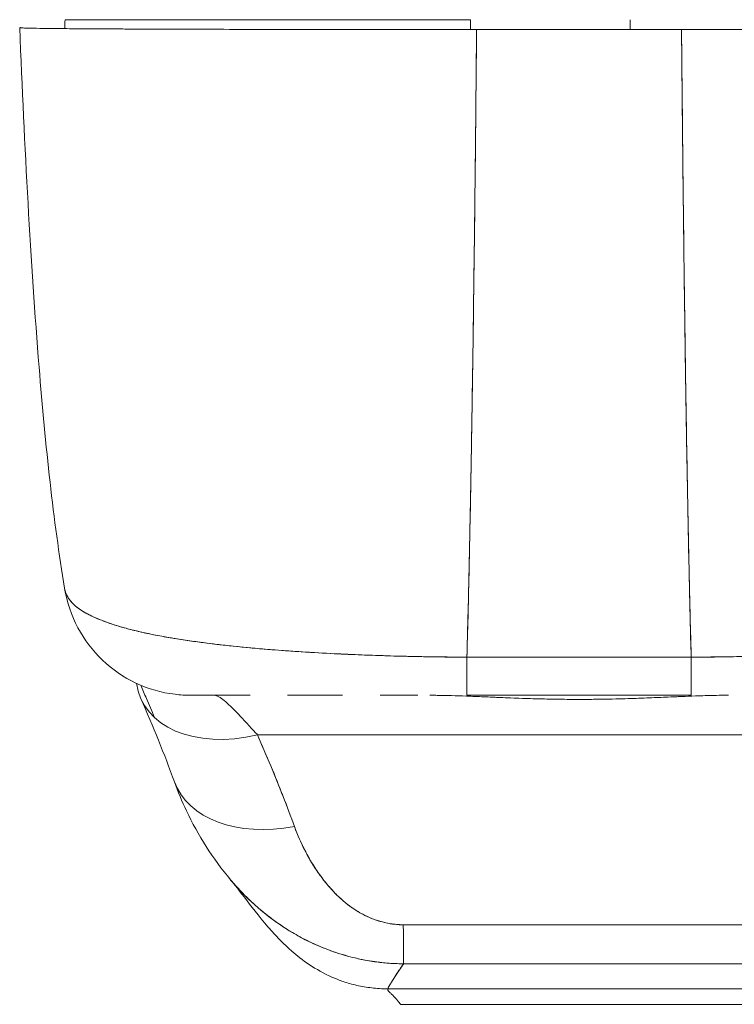
# Model space of a CAD drawing. Units: inches. Extents: x 19 to 460, y 9 to 285.
# Drawn here: x 212 to 213, y 246 to 247 of the extents above; entities that cross this region are included whole.
import ezdxf

# ---------------------------------------------------------------- set-up
doc = ezdxf.new("R2010")
doc.units = ezdxf.units.IN
doc.header["$LTSCALE"] = 28
doc.header["$MEASUREMENT"] = 0
doc.layers.add('Visible (ANSI)', color=7, linetype='Continuous', lineweight=5)

msp = doc.modelspace()

# ---------------------------------------------------------------- linework, layer by layer
at = {"layer": 'Visible (ANSI)'}
for p, q in [((212.3745, 247.3808), (212.3745, 247.3808)), ((212.3745, 247.3808), (212.3745, 247.3808)), ((212.3745, 247.3808), (212.3745, 247.3808)), ((213.0704, 247.3931), (212.4444, 247.3931)), ((213.3166, 247.3778), (213.3166, 247.3931)), ((213.0679, 246.5333), (213.0679, 246.5333)), ((212.5189, 246.4591), (212.5189, 246.459)), ((212.7972, 246.4177), (212.7972, 246.4177)), ((213.0648, 246.4086), (213.411, 246.4086)), ((213.0648, 246.4086), (213.0648, 246.3498)), ((213.411, 246.4088), (213.411, 246.3498)), ((212.7301, 246.3498), (212.6383, 246.3498)), ((212.8725, 246.3498), (212.788, 246.3498)), ((212.841, 246.3498), (212.841, 246.3498)), ((212.9892, 246.3498), (212.931, 246.3498)), ((212.9623, 246.3498), (212.9623, 246.3498)), ((213.0648, 246.3498), (213.411, 246.3498)), ((213.3877, 246.3476), (213.3877, 246.3476)), ((213.4003, 246.3481), (213.4003, 246.3481)), ((212.7415, 246.2885), (213.7343, 246.2885)), ((213.7343, 246.2885), (212.7415, 246.2885)), ((212.8442, 246.0638), (212.8442, 246.0638)), ((212.9426, 245.8964), (213.5332, 245.8964)), ((213.5332, 245.8964), (212.9426, 245.8964)), ((213.5135, 245.8725), (212.9623, 245.8725))]:
    msp.add_line(p, q, dxfattribs=at)
for centre, major_axis, ratio, start_param, end_param in [((212.6396, 246.5467), (0, 0.1969), 0.99821, 1.796772, 1.797268), ((213.0648, 246.5467), (0, -0.1969), 0.000147, 0.000258, 0.79365), ((213.411, 246.5467), (0, -0.1969), 0.000146, 5.489535, 6.282927), ((212.7415, 246.4241), (-0.1801, -0.0795), 0.655934, 6.09379, 7.571964), ((212.7059, 246.0843), (0.0881, -0.2613), 0.478434, 2.292259, 2.327972), ((212.7985, 246.2828), (-0.1852, -0.0668), 0.666321, 0.000002, 1.334818), ((212.7985, 246.2828), (-0.1852, -0.0668), 0.666321, 0.000002, 1.334818), ((212.9666, 246.131), (0.0006, -0.1968), 0.002924, 5.472147, 6.180012), ((212.9666, 246.131), (0.0006, -0.1968), 0.002924, 5.472147, 6.180012), ((212.9623, 246.9252), (0, -1.0527), 0.000017, 5.936175, 5.936176)]:
    msp.add_ellipse(centre, major_axis=major_axis, ratio=ratio, start_param=start_param, end_param=end_param, dxfattribs=at)
for points, knots in [([(212.3745, 247.3808), (212.3745, 247.3808), (212.3753, 247.3807), (212.3773, 247.3805), (212.3788, 247.3804), (212.3809, 247.3803), (212.3838, 247.3802), (212.3848, 247.3802), (212.3859, 247.3801), (212.3871, 247.3801), (212.3918, 247.38), (212.3981, 247.3798), (212.4057, 247.3797), (212.4089, 247.3797), (212.4123, 247.3796), (212.416, 247.3796), (212.4216, 247.3795), (212.4277, 247.3795), (212.4343, 247.3794), (212.4451, 247.3793), (212.4571, 247.3792), (212.4706, 247.3791), (212.4715, 247.3791), (212.4725, 247.3791), (212.4734, 247.3791), (212.4883, 247.379), (212.5049, 247.3789), (212.5226, 247.3788), (212.53, 247.3788), (212.5377, 247.3787), (212.5454, 247.3787), (212.5569, 247.3787), (212.5687, 247.3786), (212.5807, 247.3786), (212.5974, 247.3785), (212.6146, 247.3784), (212.6316, 247.3784), (212.6364, 247.3784), (212.6411, 247.3784), (212.6459, 247.3784), (212.6694, 247.3783), (212.6927, 247.3782), (212.7158, 247.3782), (212.7166, 247.3782), (212.7175, 247.3782), (212.7184, 247.3782), (212.7418, 247.3781), (212.765, 247.3781), (212.7875, 247.3781), (212.7924, 247.3781), (212.7973, 247.3781), (212.8022, 247.3781), (212.8214, 247.378), (212.8401, 247.378), (212.8584, 247.378), (212.866, 247.378), (212.8735, 247.378), (212.881, 247.378), (212.8961, 247.378), (212.911, 247.3779), (212.9254, 247.3779), (212.9351, 247.3779), (212.9446, 247.3779), (212.9539, 247.3779), (212.9649, 247.3779), (212.9756, 247.3779), (212.9861, 247.3779), (212.9977, 247.3779), (213.0091, 247.3779), (213.0203, 247.3779), (213.0263, 247.3779), (213.0323, 247.3779), (213.0382, 247.3779), (213.0531, 247.3779), (213.0673, 247.3779), (213.0797, 247.3779)], [0, 0, 0, 0, 0.051762, 0.051762, 0.051762, 0.090909, 0.090909, 0.090909, 0.104756, 0.104756, 0.104756, 0.15926, 0.15926, 0.15926, 0.181818, 0.181818, 0.181818, 0.216639, 0.216639, 0.216639, 0.272727, 0.272727, 0.272727, 0.27663, 0.27663, 0.27663, 0.337872, 0.337872, 0.337872, 0.363636, 0.363636, 0.363636, 0.401523, 0.401523, 0.401523, 0.454545, 0.454545, 0.454545, 0.469339, 0.469339, 0.469339, 0.542657, 0.542657, 0.542657, 0.545455, 0.545455, 0.545455, 0.62016, 0.62016, 0.62016, 0.636364, 0.636364, 0.636364, 0.700569, 0.700569, 0.700569, 0.727273, 0.727273, 0.727273, 0.781747, 0.781747, 0.781747, 0.818182, 0.818182, 0.818182, 0.861421, 0.861421, 0.861421, 0.909091, 0.909091, 0.909091, 0.93478, 0.93478, 0.93478, 1, 1, 1, 1]), ([(212.4437, 246.515), (212.4264, 246.6199), (212.4144, 246.7339), (212.3913, 247.0179), (212.3819, 247.1958), (212.3745, 247.3808)], [0, 0, 0, 0, 1.137397, 1.137397, 2.631287, 2.631287, 2.631287, 2.631287]), ([(212.3758, 247.3806), (212.3757, 247.3807), (212.3756, 247.3807), (212.3755, 247.3808), (212.3754, 247.3808), (212.3754, 247.3808), (212.3753, 247.3808), (212.3753, 247.3808), (212.3752, 247.3808), (212.3752, 247.3808), (212.3751, 247.3808), (212.3751, 247.3808), (212.375, 247.3808), (212.375, 247.3808), (212.3749, 247.3808), (212.3749, 247.3807)], [0.4598177, 0.4598177, 0.4598177, 0.4598177, 0.5241049, 0.5241049, 0.5241049, 0.5714286, 0.5714286, 0.5714286, 0.6127464, 0.6127464, 0.6127464, 0.6618881, 0.6618881, 0.6618881, 0.6995049, 0.6995049, 0.6995049, 0.6995049]), ([(213.396, 247.3779), (213.4085, 247.3779), (213.4227, 247.3779), (213.4376, 247.3779), (213.4434, 247.3779), (213.4494, 247.3779), (213.4555, 247.3779), (213.4666, 247.3779), (213.478, 247.3779), (213.4896, 247.3779), (213.5002, 247.3779), (213.5109, 247.3779), (213.5219, 247.3779), (213.5312, 247.3779), (213.5407, 247.3779), (213.5503, 247.3779), (213.5648, 247.3779), (213.5796, 247.378), (213.5948, 247.378), (213.6022, 247.378), (213.6098, 247.378), (213.6174, 247.378), (213.6357, 247.378), (213.6544, 247.378), (213.6736, 247.3781), (213.6784, 247.3781), (213.6833, 247.3781), (213.6882, 247.3781), (213.7108, 247.3781), (213.7339, 247.3781), (213.7573, 247.3782), (213.7582, 247.3782), (213.7591, 247.3782), (213.76, 247.3782), (213.7831, 247.3782), (213.8064, 247.3783), (213.8299, 247.3784), (213.8346, 247.3784), (213.8393, 247.3784), (213.8441, 247.3784), (213.8612, 247.3784), (213.8783, 247.3785), (213.8951, 247.3786), (213.907, 247.3786), (213.9187, 247.3787), (213.9302, 247.3787), (213.938, 247.3787), (213.9457, 247.3788), (213.9532, 247.3788), (213.9709, 247.3789), (213.9875, 247.379), (214.0024, 247.3791), (214.0033, 247.3791), (214.0043, 247.3791), (214.0052, 247.3791), (214.0187, 247.3792), (214.0307, 247.3793), (214.0414, 247.3794), (214.0481, 247.3795), (214.0542, 247.3795), (214.0598, 247.3796), (214.0635, 247.3796), (214.0669, 247.3797), (214.07, 247.3797), (214.0777, 247.3798), (214.0839, 247.38), (214.0887, 247.3801), (214.0899, 247.3801), (214.091, 247.3802), (214.092, 247.3802), (214.0949, 247.3803), (214.097, 247.3804), (214.0985, 247.3805), (214.1005, 247.3807), (214.1013, 247.3808), (214.1013, 247.3808)], [0, 0, 0, 0, 0.065233, 0.065233, 0.065233, 0.090909, 0.090909, 0.090909, 0.138606, 0.138606, 0.138606, 0.181818, 0.181818, 0.181818, 0.218295, 0.218295, 0.218295, 0.272727, 0.272727, 0.272727, 0.299488, 0.299488, 0.299488, 0.363636, 0.363636, 0.363636, 0.379913, 0.379913, 0.379913, 0.454545, 0.454545, 0.454545, 0.457429, 0.457429, 0.457429, 0.530754, 0.530754, 0.530754, 0.545455, 0.545455, 0.545455, 0.598649, 0.598649, 0.598649, 0.636364, 0.636364, 0.636364, 0.662242, 0.662242, 0.662242, 0.723318, 0.723318, 0.723318, 0.727273, 0.727273, 0.727273, 0.783303, 0.783303, 0.783303, 0.818182, 0.818182, 0.818182, 0.840721, 0.840721, 0.840721, 0.895221, 0.895221, 0.895221, 0.909091, 0.909091, 0.909091, 0.94822, 0.94822, 0.94822, 1, 1, 1, 1]), ([(213.0797, 247.3779), (213.079, 247.2994), (213.0783, 247.2246), (213.0775, 247.1534), (213.0767, 247.0822), (213.0759, 247.0147), (213.075, 246.9508), (213.0742, 246.8869), (213.0733, 246.8266), (213.0723, 246.7699), (213.0714, 246.7132), (213.0705, 246.66), (213.0695, 246.6102), (213.0685, 246.5605), (213.0675, 246.5141), (213.0664, 246.471), (213.0659, 246.4494), (213.0653, 246.4286), (213.0648, 246.4086)], [0, 0, 0, 0, 0.181782, 0.181782, 0.181782, 0.363564, 0.363564, 0.363564, 0.545346, 0.545346, 0.545346, 0.727128, 0.727128, 0.727128, 0.90891, 0.90891, 0.90891, 1, 1, 1, 1]), ([(213.0648, 246.4086), (213.0655, 246.436), (213.0663, 246.4648), (213.067, 246.4952), (213.0677, 246.5257), (213.0684, 246.5577), (213.0691, 246.5914), (213.0698, 246.625), (213.0704, 246.6603), (213.0711, 246.6971), (213.0718, 246.734), (213.0724, 246.7726), (213.073, 246.8128), (213.0736, 246.8531), (213.0743, 246.895), (213.0748, 246.9386), (213.0754, 246.9823), (213.076, 247.0276), (213.0766, 247.0747), (213.0771, 247.1218), (213.0777, 247.1706), (213.0782, 247.2211), (213.0787, 247.2716), (213.0792, 247.3239), (213.0797, 247.3779)], [0, 0, 0, 0, 0.12462, 0.12462, 0.12462, 0.249674, 0.249674, 0.249674, 0.374729, 0.374729, 0.374729, 0.499784, 0.499784, 0.499784, 0.624839, 0.624839, 0.624839, 0.749894, 0.749894, 0.749894, 0.874949, 0.874949, 0.874949, 1, 1, 1, 1]), ([(213.0797, 247.3779), (213.111, 247.3779), (213.1353, 247.3778), (213.1546, 247.3778), (213.1739, 247.3778), (213.1883, 247.3779), (213.1997, 247.3779), (213.2111, 247.3779), (213.2196, 247.3779), (213.2271, 247.3779), (213.2346, 247.3779), (213.2412, 247.3779), (213.2487, 247.3779), (213.2562, 247.3779), (213.2647, 247.3779), (213.2761, 247.3779), (213.2875, 247.3779), (213.3019, 247.3778), (213.3212, 247.3778), (213.3405, 247.3778), (213.3647, 247.3779), (213.396, 247.3779)], [0, 0, 0, 0, 0.142857, 0.142857, 0.142857, 0.285714, 0.285714, 0.285714, 0.428571, 0.428571, 0.428571, 0.571429, 0.571429, 0.571429, 0.714286, 0.714286, 0.714286, 0.857143, 0.857143, 0.857143, 1, 1, 1, 1]), ([(213.396, 247.3779), (213.3965, 247.3239), (213.397, 247.2716), (213.3976, 247.2211), (213.3981, 247.1706), (213.3986, 247.1218), (213.3992, 247.0747), (213.3998, 247.0276), (213.4003, 246.9823), (213.4009, 246.9386), (213.4015, 246.895), (213.4021, 246.8531), (213.4027, 246.8128), (213.4034, 246.7726), (213.404, 246.734), (213.4047, 246.6971), (213.4053, 246.6603), (213.406, 246.625), (213.4067, 246.5914), (213.4074, 246.5577), (213.4081, 246.5257), (213.4088, 246.4952), (213.4095, 246.4648), (213.4102, 246.436), (213.411, 246.4086)], [0, 0, 0, 0, 0.125051, 0.125051, 0.125051, 0.250106, 0.250106, 0.250106, 0.375161, 0.375161, 0.375161, 0.500216, 0.500216, 0.500216, 0.625271, 0.625271, 0.625271, 0.750326, 0.750326, 0.750326, 0.87538, 0.87538, 0.87538, 1, 1, 1, 1]), ([(213.411, 246.4086), (213.4104, 246.4286), (213.4099, 246.4494), (213.4094, 246.471), (213.4083, 246.5141), (213.4073, 246.5605), (213.4063, 246.6102), (213.4053, 246.66), (213.4044, 246.7132), (213.4034, 246.7699), (213.4025, 246.8266), (213.4016, 246.8869), (213.4008, 246.9508), (213.3999, 247.0147), (213.3991, 247.0822), (213.3983, 247.1534), (213.3975, 247.2246), (213.3968, 247.2994), (213.396, 247.3779)], [0, 0, 0, 0, 0.09109, 0.09109, 0.09109, 0.272872, 0.272872, 0.272872, 0.454654, 0.454654, 0.454654, 0.636436, 0.636436, 0.636436, 0.818218, 0.818218, 0.818218, 1, 1, 1, 1]), ([(213.0648, 246.4086), (213.0523, 246.4088), (213.0383, 246.4089), (213.0236, 246.409), (213.0113, 246.4092), (212.9984, 246.4094), (212.9855, 246.4096), (212.9815, 246.4097), (212.9775, 246.4098), (212.9735, 246.4099), (212.9548, 246.4103), (212.9359, 246.4109), (212.9164, 246.4116), (212.9101, 246.4118), (212.9038, 246.4121), (212.8973, 246.4123), (212.8833, 246.4129), (212.869, 246.4135), (212.8544, 246.4143), (212.8374, 246.4152), (212.8199, 246.4162), (212.8023, 246.4174), (212.7982, 246.4176), (212.7941, 246.4179), (212.7899, 246.4182), (212.7684, 246.4197), (212.7467, 246.4215), (212.7254, 246.4235), (212.7184, 246.4241), (212.7115, 246.4248), (212.7047, 246.4255), (212.6906, 246.427), (212.6769, 246.4286), (212.6635, 246.4303), (212.6557, 246.4313), (212.648, 246.4323), (212.6405, 246.4334), (212.6316, 246.4346), (212.6229, 246.4359), (212.6145, 246.4373), (212.6119, 246.4377), (212.6093, 246.4382), (212.6067, 246.4386), (212.5891, 246.4416), (212.5725, 246.4449), (212.5571, 246.4485), (212.5507, 246.45), (212.5445, 246.4516), (212.5386, 246.4532), (212.5307, 246.4554), (212.5232, 246.4576), (212.5161, 246.46), (212.5043, 246.4639), (212.4938, 246.4681), (212.4846, 246.4726), (212.4837, 246.473), (212.4828, 246.4735), (212.4819, 246.4739), (212.4782, 246.4758), (212.4748, 246.4777), (212.4716, 246.4797), (212.4683, 246.4817), (212.4653, 246.4838), (212.4626, 246.486), (212.4571, 246.4904), (212.4528, 246.495), (212.4497, 246.4999), (212.4496, 246.5), (212.4495, 246.5001), (212.4494, 246.5002), (212.4464, 246.505), (212.4446, 246.51), (212.4438, 246.5147), (212.4438, 246.5148), (212.4437, 246.5149), (212.4437, 246.515)], [0, 0, 0, 0, 0.060624, 0.060624, 0.060624, 0.1111111, 0.1111111, 0.1111111, 0.1265869, 0.1265869, 0.1265869, 0.1987914, 0.1987914, 0.1987914, 0.2222222, 0.2222222, 0.2222222, 0.273294, 0.273294, 0.273294, 0.3333333, 0.3333333, 0.3333333, 0.3474368, 0.3474368, 0.3474368, 0.4205222, 0.4205222, 0.4205222, 0.4444444, 0.4444444, 0.4444444, 0.4933991, 0.4933991, 0.4933991, 0.5219496, 0.5219496, 0.5219496, 0.5555556, 0.5555556, 0.5555556, 0.5658861, 0.5658861, 0.5658861, 0.6371166, 0.6371166, 0.6371166, 0.6666667, 0.6666667, 0.6666667, 0.7059933, 0.7059933, 0.7059933, 0.7713333, 0.7713333, 0.7713333, 0.7777778, 0.7777778, 0.7777778, 0.804681, 0.804681, 0.804681, 0.8323648, 0.8323648, 0.8323648, 0.8888889, 0.8888889, 0.8888889, 0.8902659, 0.8902659, 0.8902659, 0.9461063, 0.9461063, 0.9461063, 0.9472693, 0.9472693, 0.9472693, 0.9472693]), ([(212.638, 246.3498), (212.6301, 246.3498), (212.6221, 246.3503), (212.5934, 246.3538), (212.5728, 246.3597), (212.535, 246.3776), (212.5173, 246.3897), (212.4871, 246.4186), (212.4741, 246.4356), (212.4543, 246.4729), (212.4473, 246.4936), (212.4438, 246.5146)], [0, 0, 0, 0, 0.0606795, 0.0606795, 0.2199974, 0.2199974, 0.3793193, 0.3793193, 0.5385339, 0.5385339, 0.7007379, 0.7007379, 0.7007379, 0.7007379]), ([(212.4438, 246.5145), (212.4439, 246.514), (212.444, 246.5134), (212.4441, 246.5129), (212.4447, 246.5101), (212.4456, 246.5075), (212.4469, 246.5048), (212.4479, 246.5027), (212.4491, 246.5006), (212.4505, 246.4986), (212.4511, 246.4979), (212.4516, 246.4971), (212.4522, 246.4964), (212.4546, 246.4933), (212.4575, 246.4904), (212.4608, 246.4876), (212.4645, 246.4845), (212.4687, 246.4815), (212.4735, 246.4786), (212.4758, 246.4772), (212.4782, 246.4759), (212.4806, 246.4746), (212.4841, 246.4728), (212.4878, 246.471), (212.4917, 246.4692), (212.4994, 246.4659), (212.5078, 246.4627), (212.517, 246.4596), (212.5216, 246.4581), (212.5264, 246.4566), (212.5314, 246.4552), (212.5378, 246.4534), (212.5444, 246.4516), (212.5513, 246.4499), (212.5654, 246.4465), (212.5805, 246.4433), (212.5965, 246.4404), (212.5973, 246.4403), (212.598, 246.4401), (212.5988, 246.44), (212.6148, 246.4371), (212.6316, 246.4345), (212.6493, 246.4321), (212.659, 246.4308), (212.6689, 246.4296), (212.6791, 246.4284), (212.6873, 246.4274), (212.6957, 246.4265), (212.7042, 246.4256), (212.7218, 246.4238), (212.74, 246.4221), (212.7585, 246.4206), (212.7619, 246.4203), (212.7653, 246.42), (212.7688, 246.4198), (212.7826, 246.4187), (212.7966, 246.4177), (212.8109, 246.4168), (212.8273, 246.4157), (212.844, 246.4148), (212.8608, 246.414), (212.8621, 246.4139), (212.8633, 246.4138), (212.8646, 246.4138), (212.879, 246.4131), (212.8935, 246.4125), (212.908, 246.4119), (212.9227, 246.4114), (212.9374, 246.4109), (212.9522, 246.4104), (212.9561, 246.4103), (212.9601, 246.4102), (212.964, 246.4101), (212.9737, 246.4099), (212.9833, 246.4097), (212.993, 246.4095), (213.0055, 246.4092), (213.0181, 246.409), (213.0306, 246.4089), (213.0421, 246.4088), (213.0535, 246.4087), (213.0648, 246.4086)], [0.0479989, 0.0479989, 0.0479989, 0.0479989, 0.0540743, 0.0540743, 0.0540743, 0.0856527, 0.0856527, 0.0856527, 0.1111111, 0.1111111, 0.1111111, 0.1205644, 0.1205644, 0.1205644, 0.1591176, 0.1591176, 0.1591176, 0.202025, 0.202025, 0.202025, 0.2222222, 0.2222222, 0.2222222, 0.25045, 0.25045, 0.25045, 0.305586, 0.305586, 0.305586, 0.3333333, 0.3333333, 0.3333333, 0.3688988, 0.3688988, 0.3688988, 0.4411046, 0.4411046, 0.4411046, 0.4444444, 0.4444444, 0.4444444, 0.5160884, 0.5160884, 0.5160884, 0.5555556, 0.5555556, 0.5555556, 0.5876754, 0.5876754, 0.5876754, 0.6544159, 0.6544159, 0.6544159, 0.6666667, 0.6666667, 0.6666667, 0.7161429, 0.7161429, 0.7161429, 0.7734695, 0.7734695, 0.7734695, 0.7777778, 0.7777778, 0.7777778, 0.8266877, 0.8266877, 0.8266877, 0.8758248, 0.8758248, 0.8758248, 0.8888889, 0.8888889, 0.8888889, 0.9207769, 0.9207769, 0.9207769, 0.9621735, 0.9621735, 0.9621735, 1, 1, 1, 1]), ([(214.0321, 246.515), (214.032, 246.5149), (214.032, 246.5148), (214.032, 246.5147), (214.0312, 246.51), (214.0293, 246.505), (214.0263, 246.5002), (214.0263, 246.5001), (214.0262, 246.5), (214.0261, 246.4999), (214.023, 246.4951), (214.0187, 246.4904), (214.0132, 246.486), (214.0105, 246.4838), (214.0075, 246.4818), (214.0042, 246.4797), (214.0011, 246.4778), (213.9977, 246.4759), (213.994, 246.474), (213.9931, 246.4735), (213.9922, 246.4731), (213.9912, 246.4726), (213.982, 246.4681), (213.9714, 246.4639), (213.9597, 246.46), (213.9528, 246.4577), (213.9456, 246.4555), (213.938, 246.4534), (213.9318, 246.4517), (213.9254, 246.4501), (213.9187, 246.4485), (213.9033, 246.4449), (213.8867, 246.4416), (213.869, 246.4386), (213.867, 246.4383), (213.865, 246.4379), (213.8629, 246.4376), (213.8539, 246.4361), (213.8447, 246.4347), (213.8353, 246.4334), (213.8277, 246.4323), (213.8201, 246.4313), (213.8123, 246.4303), (213.7997, 246.4287), (213.7868, 246.4272), (213.7736, 246.4258), (213.7659, 246.425), (213.7582, 246.4242), (213.7504, 246.4235), (213.7292, 246.4215), (213.7075, 246.4197), (213.6859, 246.4182), (213.6825, 246.418), (213.6792, 246.4177), (213.6759, 246.4175), (213.6575, 246.4163), (213.6392, 246.4152), (213.6213, 246.4143), (213.6073, 246.4136), (213.5936, 246.4129), (213.58, 246.4124), (213.5731, 246.4121), (213.5662, 246.4118), (213.5593, 246.4116), (213.5399, 246.4109), (213.5209, 246.4103), (213.5023, 246.4099), (213.4985, 246.4098), (213.4948, 246.4097), (213.491, 246.4096), (213.4778, 246.4094), (213.4647, 246.4092), (213.4522, 246.409), (213.4375, 246.4089), (213.4235, 246.4088), (213.411, 246.4086)], [0.0528071, 0.0528071, 0.0528071, 0.0528071, 0.0539723, 0.0539723, 0.0539723, 0.1098872, 0.1098872, 0.1098872, 0.1111111, 0.1111111, 0.1111111, 0.1678395, 0.1678395, 0.1678395, 0.195541, 0.195541, 0.195541, 0.2222222, 0.2222222, 0.2222222, 0.2290682, 0.2290682, 0.2290682, 0.2949275, 0.2949275, 0.2949275, 0.3333333, 0.3333333, 0.3333333, 0.3644211, 0.3644211, 0.3644211, 0.4362041, 0.4362041, 0.4362041, 0.4444444, 0.4444444, 0.4444444, 0.4804974, 0.4804974, 0.4804974, 0.5092271, 0.5092271, 0.5092271, 0.5555556, 0.5555556, 0.5555556, 0.5823886, 0.5823886, 0.5823886, 0.6553745, 0.6553745, 0.6553745, 0.6666667, 0.6666667, 0.6666667, 0.7290537, 0.7290537, 0.7290537, 0.7777778, 0.7777778, 0.7777778, 0.8029174, 0.8029174, 0.8029174, 0.8744925, 0.8744925, 0.8744925, 0.8888889, 0.8888889, 0.8888889, 0.9398728, 0.9398728, 0.9398728, 1, 1, 1, 1]), ([(213.411, 246.4086), (213.4228, 246.4087), (213.4347, 246.4088), (213.4467, 246.4089), (213.4599, 246.4091), (213.473, 246.4093), (213.4862, 246.4095), (213.4947, 246.4097), (213.5032, 246.4099), (213.5117, 246.4101), (213.5176, 246.4103), (213.5234, 246.4104), (213.5292, 246.4106), (213.5448, 246.4111), (213.5603, 246.4116), (213.5757, 246.4122), (213.5876, 246.4127), (213.5994, 246.4132), (213.6112, 246.4138), (213.616, 246.414), (213.6208, 246.4143), (213.6256, 246.4145), (213.6435, 246.4154), (213.6611, 246.4165), (213.6785, 246.4177), (213.6881, 246.4183), (213.6976, 246.419), (213.707, 246.4198), (213.716, 246.4205), (213.725, 246.4212), (213.7338, 246.422), (213.7532, 246.4237), (213.772, 246.4255), (213.7903, 246.4276), (213.7925, 246.4279), (213.7946, 246.4281), (213.7967, 246.4284), (213.814, 246.4304), (213.8308, 246.4326), (213.8468, 246.435), (213.8572, 246.4366), (213.8673, 246.4382), (213.877, 246.44), (213.885, 246.4414), (213.8927, 246.4429), (213.9002, 246.4445), (213.9156, 246.4476), (213.93, 246.4511), (213.9432, 246.4549), (213.9436, 246.455), (213.944, 246.4551), (213.9444, 246.4552), (213.9553, 246.4584), (213.9654, 246.4617), (213.9746, 246.4653), (213.9821, 246.4683), (213.9889, 246.4713), (213.9951, 246.4746), (213.9957, 246.4749), (213.9963, 246.4752), (213.9969, 246.4755), (214.0026, 246.4786), (214.0077, 246.4819), (214.0122, 246.4853), (214.016, 246.4883), (214.0194, 246.4915), (214.0222, 246.4947), (214.0233, 246.496), (214.0243, 246.4973), (214.0253, 246.4986), (214.0264, 246.5003), (214.0274, 246.5019), (214.0283, 246.5036), (214.0297, 246.5064), (214.0308, 246.5092), (214.0315, 246.5121), (214.0317, 246.5129), (214.0318, 246.5137), (214.032, 246.5145)], [0, 0, 0, 0, 0.0395519, 0.0395519, 0.0395519, 0.0829776, 0.0829776, 0.0829776, 0.1111111, 0.1111111, 0.1111111, 0.130351, 0.130351, 0.130351, 0.1822686, 0.1822686, 0.1822686, 0.2222222, 0.2222222, 0.2222222, 0.2386312, 0.2386312, 0.2386312, 0.2996771, 0.2996771, 0.2996771, 0.3333333, 0.3333333, 0.3333333, 0.3655628, 0.3655628, 0.3655628, 0.4361491, 0.4361491, 0.4361491, 0.4444444, 0.4444444, 0.4444444, 0.5119023, 0.5119023, 0.5119023, 0.5555556, 0.5555556, 0.5555556, 0.5911944, 0.5911944, 0.5911944, 0.6643626, 0.6643626, 0.6643626, 0.6666667, 0.6666667, 0.6666667, 0.7276645, 0.7276645, 0.7276645, 0.7777778, 0.7777778, 0.7777778, 0.7825579, 0.7825579, 0.7825579, 0.8302948, 0.8302948, 0.8302948, 0.872238, 0.872238, 0.872238, 0.8888889, 0.8888889, 0.8888889, 0.9095682, 0.9095682, 0.9095682, 0.942962, 0.942962, 0.942962, 0.9519884, 0.9519884, 0.9519884, 0.9519884]), ([(213.411, 246.4086), (213.3899, 246.4086), (213.3674, 246.4086), (213.3471, 246.4086), (213.3424, 246.4086), (213.3379, 246.4086), (213.3335, 246.4086), (213.3187, 246.4086), (213.3047, 246.4086), (213.291, 246.4086), (213.2887, 246.4086), (213.2864, 246.4086), (213.2841, 246.4086), (213.273, 246.4086), (213.262, 246.4086), (213.2514, 246.4086), (213.247, 246.4086), (213.2425, 246.4086), (213.2379, 246.4086), (213.2333, 246.4086), (213.2289, 246.4086), (213.2243, 246.4086), (213.2138, 246.4086), (213.2028, 246.4086), (213.1917, 246.4086), (213.1894, 246.4086), (213.1871, 246.4086), (213.1848, 246.4086), (213.1711, 246.4086), (213.1571, 246.4086), (213.1423, 246.4086), (213.1379, 246.4086), (213.1333, 246.4086), (213.1287, 246.4086), (213.1084, 246.4086), (213.0859, 246.4086), (213.0648, 246.4086)], [0, 0, 0, 0, 0.166667, 0.166667, 0.166667, 0.20499, 0.20499, 0.20499, 0.333333, 0.333333, 0.333333, 0.354537, 0.354537, 0.354537, 0.456696, 0.456696, 0.456696, 0.5, 0.5, 0.5, 0.543586, 0.543586, 0.543586, 0.645594, 0.645594, 0.645594, 0.666667, 0.666667, 0.666667, 0.795017, 0.795017, 0.795017, 0.833333, 0.833333, 0.833333, 1, 1, 1, 1]), ([(212.5823, 246.3156), (212.5783, 246.3254), (212.5742, 246.3352), (212.57, 246.345), (212.5671, 246.3518), (212.5642, 246.3586), (212.5612, 246.3654)], [0.502594, 0.502594, 0.502594, 0.502594, 0.7245572, 0.7245572, 0.7245572, 0.8784176, 0.8784176, 0.8784176, 0.8784176]), ([(212.7301, 246.3498), (212.7211, 246.3498), (212.7128, 246.3498), (212.7052, 246.3498), (212.6967, 246.3498), (212.6891, 246.3498), (212.6823, 246.3498), (212.6761, 246.3498), (212.6706, 246.3498), (212.6658, 246.3498), (212.6614, 246.3498), (212.6576, 246.3498), (212.6543, 246.3498), (212.6542, 246.3498), (212.6542, 246.3498), (212.6542, 246.3498), (212.6512, 246.3498), (212.6487, 246.3498), (212.6465, 246.3498), (212.6445, 246.3498), (212.6429, 246.3498), (212.6416, 246.3498), (212.6405, 246.3498), (212.6396, 246.3498), (212.639, 246.3498), (212.6384, 246.3498), (212.6381, 246.3498), (212.638, 246.3498), (212.638, 246.3498), (212.638, 246.3498), (212.638, 246.3498)], [0.5, 0.5, 0.5, 0.5, 0.5616244, 0.5616244, 0.5616244, 0.6303809, 0.6303809, 0.6303809, 0.6927574, 0.6927574, 0.6927574, 0.7493807, 0.7493807, 0.7493807, 0.75, 0.75, 0.75, 0.8009688, 0.8009688, 0.8009688, 0.8481994, 0.8481994, 0.8481994, 0.8914857, 0.8914857, 0.8914857, 0.9311058, 0.9311058, 0.9311058, 0.939143, 0.939143, 0.939143, 0.939143]), ([(212.6734, 246.3498), (212.6772, 246.3498), (212.6822, 246.3476), (212.688, 246.3433), (212.6938, 246.339), (212.7006, 246.3325), (212.7086, 246.3242), (212.7166, 246.316), (212.7258, 246.3059), (212.7362, 246.2944)], [0, 0, 0, 0, 0.333333, 0.333333, 0.333333, 0.666667, 0.666667, 0.666667, 1, 1, 1, 1]), ([(212.8725, 246.3498), (212.8643, 246.3498), (212.8563, 246.3498), (212.8485, 246.3498), (212.8353, 246.3498), (212.8226, 246.3498), (212.8105, 246.3498), (212.8027, 246.3498), (212.7952, 246.3498), (212.788, 246.3498)], [0.25, 0.25, 0.25, 0.25, 0.2854265, 0.2854265, 0.2854265, 0.3457096, 0.3457096, 0.3457096, 0.3843223, 0.3843223, 0.3843223, 0.3843223]), ([(213.4684, 246.3498), (213.443, 246.3498), (213.4157, 246.3487), (213.3854, 246.3474), (213.3551, 246.3462), (213.322, 246.3447), (213.2886, 246.344), (213.2552, 246.3432), (213.2214, 246.3432), (213.188, 246.344), (213.1545, 246.3447), (213.1213, 246.3462), (213.0909, 246.3474), (213.0605, 246.3487), (213.033, 246.3498), (213.0073, 246.3498)], [0, 0, 0, 0, 0.2, 0.2, 0.2, 0.4, 0.4, 0.4, 0.6, 0.6, 0.6, 0.8, 0.8, 0.8, 1, 1, 1, 1]), ([(213.4684, 246.3498), (213.4679, 246.3498), (213.4673, 246.3498), (213.4668, 246.3498), (213.4558, 246.3498), (213.4444, 246.3496), (213.4325, 246.3492), (213.4193, 246.3488), (213.4054, 246.3483), (213.3909, 246.3477), (213.3891, 246.3476), (213.3872, 246.3475), (213.3853, 246.3474), (213.3716, 246.3469), (213.3573, 246.3462), (213.3426, 246.3457), (213.3251, 246.345), (213.307, 246.3444), (213.289, 246.344), (213.2887, 246.344), (213.2885, 246.344), (213.2883, 246.344), (213.2695, 246.3436), (213.2507, 246.3434), (213.2319, 246.3434), (213.2172, 246.3435), (213.2025, 246.3437), (213.1879, 246.344), (213.1831, 246.3441), (213.1784, 246.3442), (213.1737, 246.3443), (213.1543, 246.3448), (213.1352, 246.3456), (213.1167, 246.3463), (213.108, 246.3467), (213.0994, 246.3471), (213.091, 246.3474), (213.0817, 246.3478), (213.0728, 246.3482), (213.064, 246.3485), (213.0481, 246.3491), (213.0331, 246.3496), (213.0186, 246.3497), (213.0148, 246.3498), (213.0111, 246.3498), (213.0073, 246.3498)], [0, 0, 0, 0, 0.004325, 0.004325, 0.004325, 0.090849, 0.090849, 0.090849, 0.187661, 0.187661, 0.187661, 0.2, 0.2, 0.2, 0.290523, 0.290523, 0.290523, 0.398627, 0.398627, 0.398627, 0.4, 0.4, 0.4, 0.512246, 0.512246, 0.512246, 0.6, 0.6, 0.6, 0.628359, 0.628359, 0.628359, 0.744718, 0.744718, 0.744718, 0.8, 0.8, 0.8, 0.860782, 0.860782, 0.860782, 0.970989, 0.970989, 0.970989, 1, 1, 1, 1]), ([(212.7415, 246.2885), (212.7473, 246.2756), (212.7528, 246.2627), (212.7582, 246.2499), (212.7595, 246.2468), (212.7608, 246.2438), (212.7621, 246.2407), (212.7678, 246.2269), (212.7734, 246.2132), (212.7787, 246.1996), (212.7795, 246.1976), (212.7803, 246.1956), (212.7811, 246.1936), (212.7872, 246.178), (212.7929, 246.1625), (212.7985, 246.1472)], [0, 0, 0, 0, 0.268639, 0.268639, 0.268639, 0.333333, 0.333333, 0.333333, 0.623788, 0.623788, 0.623788, 0.666667, 0.666667, 0.666667, 1, 1, 1, 1]), ([(212.7415, 246.2885), (212.7486, 246.2725), (212.7555, 246.2565), (212.7621, 246.2407), (212.7687, 246.2248), (212.775, 246.2091), (212.7811, 246.1935), (212.7872, 246.178), (212.793, 246.1625), (212.7985, 246.1472)], [0, 0, 0, 0, 0.333333, 0.333333, 0.333333, 0.666667, 0.666667, 0.666667, 1, 1, 1, 1]), ([(212.7002, 246.0645), (212.6721, 246.0977), (212.6497, 246.1339), (212.625, 246.1859), (212.6188, 246.2008), (212.6133, 246.2159)], [0, 0, 0, 0, 0.3569036, 0.3569036, 0.4962641, 0.4962641, 0.4962641, 0.4962641]), ([(212.7985, 246.1472), (212.8009, 246.1406), (212.8035, 246.134), (212.8064, 246.1274), (212.8098, 246.1199), (212.8134, 246.1125), (212.8174, 246.1052), (212.8213, 246.0979), (212.8255, 246.0907), (212.83, 246.0837), (212.8341, 246.0774), (212.8384, 246.0713), (212.843, 246.0654), (212.847, 246.06), (212.8513, 246.0549), (212.8558, 246.05), (212.8575, 246.0481), (212.8593, 246.0462), (212.861, 246.0444), (212.8635, 246.0419), (212.866, 246.0395), (212.8685, 246.0371), (212.8726, 246.0333), (212.8768, 246.0297), (212.8812, 246.0264), (212.8852, 246.0232), (212.8894, 246.0203), (212.8937, 246.0176), (212.8977, 246.015), (212.9017, 246.0127), (212.9059, 246.0106), (212.907, 246.01), (212.908, 246.0095), (212.9091, 246.009), (212.9119, 246.0076), (212.9148, 246.0064), (212.9177, 246.0052), (212.9214, 246.0037), (212.9252, 246.0024), (212.929, 246.0012), (212.9325, 246.0001), (212.936, 245.9992), (212.9396, 245.9984), (212.9429, 245.9977), (212.9462, 245.9971), (212.9494, 245.9966), (212.9525, 245.9962), (212.9555, 245.9959), (212.9585, 245.9957), (212.9612, 245.9955), (212.9639, 245.9954), (212.9666, 245.9954)], [0, 0, 0, 0, 0.090139, 0.090139, 0.090139, 0.192543, 0.192543, 0.192543, 0.294178, 0.294178, 0.294178, 0.386219, 0.386219, 0.386219, 0.468683, 0.468683, 0.468683, 0.5, 0.5, 0.5, 0.543483, 0.543483, 0.543483, 0.612641, 0.612641, 0.612641, 0.676614, 0.676614, 0.676614, 0.73542, 0.73542, 0.73542, 0.75, 0.75, 0.75, 0.789344, 0.789344, 0.789344, 0.838902, 0.838902, 0.838902, 0.884415, 0.884415, 0.884415, 0.926226, 0.926226, 0.926226, 0.964707, 0.964707, 0.964707, 1, 1, 1, 1]), ([(212.7985, 246.1472), (212.8036, 246.1336), (212.8092, 246.1208), (212.8154, 246.1089), (212.8215, 246.097), (212.8283, 246.0859), (212.8354, 246.0757), (212.8425, 246.0654), (212.8501, 246.056), (212.8581, 246.0475), (212.8661, 246.039), (212.8746, 246.0313), (212.8834, 246.0247), (212.8922, 246.0181), (212.9015, 246.0125), (212.9109, 246.0081), (212.9204, 246.0037), (212.9301, 246.0005), (212.9394, 245.9984), (212.9487, 245.9963), (212.9578, 245.9953), (212.9666, 245.9954)], [0, 0, 0, 0, 0.142857, 0.142857, 0.142857, 0.285714, 0.285714, 0.285714, 0.428571, 0.428571, 0.428571, 0.571429, 0.571429, 0.571429, 0.714286, 0.714286, 0.714286, 0.857143, 0.857143, 0.857143, 1, 1, 1, 1]), ([(212.8572, 245.9142), (212.8436, 245.9202), (212.8319, 245.9269), (212.8111, 245.9407), (212.8022, 245.9479), (212.782, 245.9656), (212.7725, 245.9755), (212.7476, 246.0033), (212.7357, 246.0191), (212.7142, 246.047), (212.7052, 246.0586), (212.7001, 246.0645)], [0, 0, 0, 0, 0.135976, 0.135976, 0.285033, 0.285033, 0.52889, 0.52889, 1.016125, 1.016125, 1.539619, 1.539619, 1.539619, 1.539619]), ([(212.9672, 245.9352), (212.9604, 245.9352), (212.9536, 245.9354), (212.9469, 245.9358), (212.9396, 245.9363), (212.9323, 245.937), (212.925, 245.938), (212.9172, 245.939), (212.9095, 245.9404), (212.9017, 245.942), (212.8985, 245.9426), (212.8952, 245.9434), (212.8919, 245.9441), (212.8869, 245.9453), (212.882, 245.9466), (212.877, 245.948), (212.8682, 245.9506), (212.8595, 245.9534), (212.8509, 245.9567), (212.8417, 245.9601), (212.8325, 245.964), (212.8235, 245.9683), (212.8218, 245.9692), (212.82, 245.97), (212.8182, 245.9709), (212.8105, 245.9748), (212.8029, 245.9789), (212.7954, 245.9834), (212.7857, 245.9891), (212.7762, 245.9954), (212.767, 246.0021), (212.7611, 246.0064), (212.7554, 246.0109), (212.7497, 246.0155), (212.746, 246.0185), (212.7424, 246.0216), (212.7388, 246.0248), (212.7294, 246.0332), (212.7203, 246.0421), (212.7115, 246.0517), (212.7077, 246.0558), (212.7039, 246.0601), (212.7002, 246.0645)], [0, 0, 0, 0, 0.0451309, 0.0451309, 0.0451309, 0.0934261, 0.0934261, 0.0934261, 0.1448843, 0.1448843, 0.1448843, 0.1666667, 0.1666667, 0.1666667, 0.1998145, 0.1998145, 0.1998145, 0.2585241, 0.2585241, 0.2585241, 0.3210109, 0.3210109, 0.3210109, 0.3333333, 0.3333333, 0.3333333, 0.3871157, 0.3871157, 0.3871157, 0.4564187, 0.4564187, 0.4564187, 0.5, 0.5, 0.5, 0.5282562, 0.5282562, 0.5282562, 0.6021654, 0.6021654, 0.6021654, 0.6341223, 0.6341223, 0.6341223, 0.6341223]), ([(212.7002, 246.0645), (212.7013, 246.0632), (212.7023, 246.062), (212.7034, 246.0608), (212.7044, 246.0596), (212.7054, 246.0584), (212.7064, 246.0573), (212.7146, 246.0481), (212.7231, 246.0394), (212.7318, 246.0313), (212.7377, 246.0257), (212.7438, 246.0203), (212.7501, 246.0152), (212.7529, 246.0129), (212.7558, 246.0106), (212.7587, 246.0083), (212.768, 246.0012), (212.7774, 245.9946), (212.787, 245.9885), (212.7966, 245.9824), (212.8064, 245.9769), (212.8163, 245.9719), (212.8171, 245.9715), (212.8178, 245.9711), (212.8186, 245.9707), (212.8277, 245.9662), (212.8369, 245.9621), (212.8462, 245.9585), (212.8512, 245.9565), (212.8562, 245.9547), (212.8612, 245.953), (212.8663, 245.9513), (212.8714, 245.9497), (212.8766, 245.9482), (212.8817, 245.9467), (212.8869, 245.9453), (212.8922, 245.9441), (212.8971, 245.9429), (212.902, 245.9419), (212.907, 245.9409), (212.9171, 245.939), (212.9272, 245.9376), (212.9372, 245.9366), (212.9472, 245.9357), (212.9572, 245.9352), (212.9672, 245.9352)], [0.3651143, 0.3651143, 0.3651143, 0.3651143, 0.3742426, 0.3742426, 0.3742426, 0.3828534, 0.3828534, 0.3828534, 0.4522165, 0.4522165, 0.4522165, 0.5, 0.5, 0.5, 0.5220636, 0.5220636, 0.5220636, 0.5918842, 0.5918842, 0.5918842, 0.6613555, 0.6613555, 0.6613555, 0.6666667, 0.6666667, 0.6666667, 0.7302356, 0.7302356, 0.7302356, 0.7640633, 0.7640633, 0.7640633, 0.7985194, 0.7985194, 0.7985194, 0.8333333, 0.8333333, 0.8333333, 0.8662447, 0.8662447, 0.8662447, 0.9333972, 0.9333972, 0.9333972, 1, 1, 1, 1]), ([(212.9666, 245.9954), (213.0263, 245.9954), (213.0863, 245.9954), (213.1468, 245.9954), (213.2074, 245.9954), (213.2687, 245.9954), (213.3292, 245.9954), (213.3897, 245.9954), (213.4496, 245.9954), (213.5092, 245.9954)], [0, 0, 0, 0, 0.333333, 0.333333, 0.333333, 0.666667, 0.666667, 0.666667, 1, 1, 1, 1]), ([(212.9426, 245.8964), (212.9428, 245.8971), (212.9436, 245.8986), (212.9448, 245.9008), (212.9461, 245.903), (212.9479, 245.906), (212.9501, 245.9095), (212.9522, 245.913), (212.9548, 245.917), (212.9577, 245.9214), (212.9606, 245.9258), (212.9638, 245.9305), (212.9672, 245.9352)], [0, 0, 0, 0, 0.250198, 0.250198, 0.250198, 0.500396, 0.500396, 0.500396, 0.750593, 0.750593, 0.750593, 1, 1, 1, 1]), ([(212.9672, 245.9352), (212.9648, 245.932), (212.9626, 245.9288), (212.9605, 245.9257), (212.958, 245.9219), (212.9556, 245.9183), (212.9535, 245.915), (212.9514, 245.9117), (212.9495, 245.9086), (212.948, 245.9061), (212.9464, 245.9035), (212.9451, 245.9013), (212.9442, 245.8997), (212.9433, 245.8981), (212.9428, 245.897), (212.9426, 245.8964)], [0, 0, 0, 0, 0.170255, 0.170255, 0.170255, 0.377691, 0.377691, 0.377691, 0.585128, 0.585128, 0.585128, 0.792564, 0.792564, 0.792564, 1, 1, 1, 1]), ([(212.9672, 245.9352), (212.9931, 245.9353), (213.019, 245.9353), (213.0451, 245.9353), (213.0707, 245.9353), (213.0964, 245.9352), (213.1224, 245.9352), (213.13, 245.9352), (213.1377, 245.9352), (213.1453, 245.9352), (213.1632, 245.9351), (213.1813, 245.9351), (213.1994, 245.9351), (213.225, 245.9351), (213.2507, 245.9351), (213.2763, 245.9351), (213.294, 245.9351), (213.3115, 245.9351), (213.329, 245.9352), (213.3371, 245.9352), (213.3453, 245.9352), (213.3534, 245.9352), (213.3793, 245.9352), (213.4051, 245.9353), (213.4307, 245.9353), (213.4567, 245.9353), (213.4826, 245.9353), (213.5086, 245.9352)], [0, 0, 0, 0, 0.146953, 0.146953, 0.146953, 0.291147, 0.291147, 0.291147, 0.333333, 0.333333, 0.333333, 0.431915, 0.431915, 0.431915, 0.570999, 0.570999, 0.570999, 0.666667, 0.666667, 0.666667, 0.711352, 0.711352, 0.711352, 0.854594, 0.854594, 0.854594, 1, 1, 1, 1]), ([(213.5086, 245.9352), (213.4647, 245.9353), (213.4206, 245.9353), (213.3765, 245.9352), (213.3303, 245.9352), (213.284, 245.9351), (213.2378, 245.9351), (213.1915, 245.9351), (213.1453, 245.9352), (213.0991, 245.9352), (213.0848, 245.9353), (213.0705, 245.9353), (213.0563, 245.9353), (213.0265, 245.9353), (212.9968, 245.9353), (212.9672, 245.9352)], [0, 0, 0, 0, 0.24471, 0.24471, 0.24471, 0.500303, 0.500303, 0.500303, 0.755735, 0.755735, 0.755735, 0.834924, 0.834924, 0.834924, 1, 1, 1, 1]), ([(212.9426, 245.8964), (212.934, 245.8964), (212.9258, 245.8969), (212.9178, 245.8979), (212.9099, 245.8988), (212.9022, 245.9001), (212.8949, 245.9018), (212.8876, 245.9035), (212.8805, 245.9055), (212.8737, 245.9078), (212.868, 245.9097), (212.8625, 245.9119), (212.8572, 245.9142)], [0, 0, 0, 0, 0.0666667, 0.0666667, 0.0666667, 0.1333333, 0.1333333, 0.1333333, 0.2, 0.2, 0.2, 0.2563835, 0.2563835, 0.2563835, 0.2563835]), ([(212.9623, 245.8725), (212.9623, 245.8725), (212.962, 245.873), (212.9614, 245.8738), (212.9608, 245.8746), (212.9599, 245.8757), (212.9589, 245.877), (212.9579, 245.8782), (212.9568, 245.8796), (212.9556, 245.8809), (212.9543, 245.8823), (212.953, 245.8837), (212.9517, 245.885), (212.9504, 245.8863), (212.9492, 245.8876), (212.948, 245.8887), (212.9468, 245.8898), (212.9457, 245.8908), (212.9449, 245.8917), (212.944, 245.8926), (212.9433, 245.8934), (212.9429, 245.8942), (212.9425, 245.8949), (212.9424, 245.8956), (212.9426, 245.8964)], [0, 0, 0, 0, 0.125, 0.125, 0.125, 0.25, 0.25, 0.25, 0.375, 0.375, 0.375, 0.5, 0.5, 0.5, 0.625, 0.625, 0.625, 0.75, 0.75, 0.75, 0.875, 0.875, 0.875, 1, 1, 1, 1])]:
    msp.add_open_spline(points, degree=3, knots=knots, dxfattribs=at)
for points in [[(212.444, 247.3793), (212.4442, 247.3839), (212.4443, 247.3885), (212.4444, 247.3931)], [(213.0703, 247.3779), (213.0704, 247.3829), (213.0704, 247.388), (213.0704, 247.3931)], [(212.6133, 246.216), (212.5978, 246.2589), (212.5805, 246.3015), (212.5614, 246.3446)]]:
    msp.add_open_spline(points, degree=3, dxfattribs=at)

doc.saveas('drawing.dxf')
